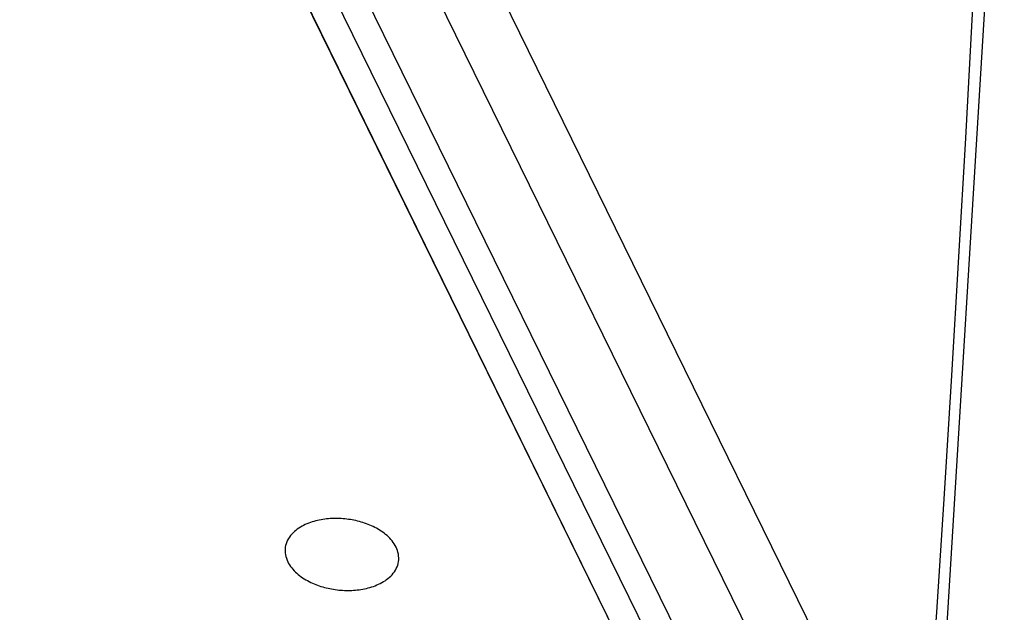
# Model space of a CAD drawing. Units: millimetres. Extents: x 5 to 1169, y 20 to 821.
# Drawn here: x 1038 to 1060, y 266 to 280 of the extents above; entities that cross this region are included whole.
import ezdxf

# ---------------------------------------------------------------- set-up
doc = ezdxf.new("R2010")
doc.units = ezdxf.units.MM

# ---------------------------------------------------------------- blocks, each defined once
blk = doc.blocks.new('SE1191')
at = {"color": 7, "linetype": 'Continuous'}
for p, q in [((2.289, 36.58), (2.559, 41.81)), ((2.004, 31.352), (2.289, 36.58)), ((1.706, 26.124), (2.004, 31.352)), ((1.394, 20.897), (1.706, 26.124)), ((1.067, 15.672), (1.394, 20.897)), ((0.726, 10.447), (1.067, 15.672)), ((0.37, 5.223), (0.726, 10.447))]:
    blk.add_line(p, q, dxfattribs=at)
blk = doc.blocks.new('SE1190')
at = {"color": 7}
blk.add_blockref('SE1191', (0, 0), dxfattribs=at)
blk = doc.blocks.new('SE1431')
at = {"color": 7, "linetype": 'Continuous'}
for p, q in [((1.195, 1.753), (1.118, 1.727)), ((1.272, 1.777), (1.195, 1.753)), ((1.35, 1.798), (1.272, 1.777)), ((1.429, 1.818), (1.35, 1.798)), ((1.508, 1.835), (1.429, 1.818)), ((1.588, 1.851), (1.508, 1.835)), ((1.668, 1.864), (1.588, 1.851)), ((1.748, 1.876), (1.668, 1.864)), ((1.829, 1.886), (1.748, 1.876)), ((1.909, 1.894), (1.829, 1.886)), ((1.99, 1.9), (1.909, 1.894)), ((2.071, 1.905), (1.99, 1.9)), ((2.152, 1.908), (2.071, 1.905)), ((2.233, 1.909), (2.152, 1.908)), ((2.314, 1.908), (2.233, 1.909)), ((2.395, 1.906), (2.314, 1.908)), ((2.476, 1.902), (2.395, 1.906)), ((2.557, 1.897), (2.476, 1.902)), ((2.638, 1.889), (2.557, 1.897)), ((2.718, 1.881), (2.638, 1.889)), ((2.799, 1.87), (2.718, 1.881)), ((2.879, 1.858), (2.799, 1.87)), ((2.958, 1.845), (2.879, 1.858)), ((3.038, 1.829), (2.958, 1.845)), ((3.117, 1.813), (3.038, 1.829)), ((3.196, 1.794), (3.117, 1.813)), ((3.275, 1.774), (3.196, 1.794)), ((3.353, 1.752), (3.275, 1.774)), ((3.43, 1.729), (3.353, 1.752)), ((0.413, 1.332), (0.354, 1.276)), ((0.475, 1.384), (0.413, 1.332)), ((0.54, 1.433), (0.475, 1.384)), ((0.607, 1.479), (0.54, 1.433)), ((0.676, 1.523), (0.607, 1.479)), ((0.747, 1.563), (0.676, 1.523)), ((0.819, 1.601), (0.747, 1.563)), ((0.892, 1.636), (0.819, 1.601)), ((0.966, 1.669), (0.892, 1.636)), ((1.042, 1.699), (0.966, 1.669)), ((1.118, 1.727), (1.042, 1.699)), ((3.507, 1.704), (3.43, 1.729)), ((3.584, 1.677), (3.507, 1.704)), ((3.66, 1.649), (3.584, 1.677)), ((3.735, 1.619), (3.66, 1.649)), ((3.81, 1.587), (3.735, 1.619)), ((3.884, 1.553), (3.81, 1.587)), ((3.957, 1.517), (3.884, 1.553)), ((4.029, 1.48), (3.957, 1.517)), ((4.099, 1.44), (4.029, 1.48)), ((4.169, 1.398), (4.099, 1.44)), ((4.237, 1.354), (4.169, 1.398)), ((4.304, 1.307), (4.237, 1.354)), ((4.369, 1.259), (4.304, 1.307)), ((0.076, 0.872), (0.047, 0.796)), ((0.11, 0.946), (0.076, 0.872)), ((0.15, 1.018), (0.11, 0.946)), ((0.195, 1.087), (0.15, 1.018)), ((0.245, 1.154), (0.195, 1.087)), ((0.298, 1.216), (0.245, 1.154)), ((0.354, 1.276), (0.298, 1.216)), ((4.432, 1.208), (4.369, 1.259)), ((4.494, 1.154), (4.432, 1.208)), ((4.554, 1.098), (4.494, 1.154)), ((4.611, 1.04), (4.554, 1.098)), ((4.666, 0.98), (4.611, 1.04)), ((4.718, 0.917), (4.666, 0.98)), ((4.767, 0.853), (4.718, 0.917)), ((0.001, 0.557), (0, 0.475)), ((0, 0.475), (0.006, 0.393)), ((0.009, 0.638), (0.001, 0.557)), ((0.024, 0.717), (0.009, 0.638)), ((0.047, 0.796), (0.024, 0.717)), ((4.814, 0.786), (4.767, 0.853)), ((4.857, 0.717), (4.814, 0.786)), ((4.896, 0.647), (4.857, 0.717)), ((0.006, 0.393), (0.017, 0.312)), ((0.017, 0.312), (0.035, 0.231)), ((0.035, 0.231), (0.057, 0.152)), ((0.057, 0.152), (0.085, 0.075)), ((0.085, 0.075), (0.116, 0))]:
    blk.add_line(p, q, dxfattribs=at)
blk = doc.blocks.new('SE1430')
at = {"color": 7}
blk.add_blockref('SE1431', (0, 0), dxfattribs=at)
blk = doc.blocks.new('SE1433')
at = {"color": 7, "linetype": 'Continuous'}
for p, q in [((4.812, 1.838), (4.78, 1.913)), ((4.839, 1.761), (4.812, 1.838)), ((4.861, 1.682), (4.839, 1.761)), ((4.879, 1.601), (4.861, 1.682)), ((4.89, 1.519), (4.879, 1.601)), ((4.887, 1.275), (4.895, 1.356)), ((4.896, 1.438), (4.89, 1.519)), ((4.895, 1.356), (4.896, 1.438)), ((0, 1.266), (0.039, 1.196)), ((0.039, 1.196), (0.082, 1.127)), ((0.082, 1.127), (0.129, 1.06)), ((0.129, 1.06), (0.178, 0.995)), ((0.178, 0.995), (0.23, 0.933)), ((0.23, 0.933), (0.285, 0.872)), ((0.285, 0.872), (0.343, 0.814)), ((4.701, 0.825), (4.746, 0.894)), ((4.746, 0.894), (4.786, 0.966)), ((4.786, 0.966), (4.82, 1.04)), ((4.82, 1.04), (4.849, 1.117)), ((4.849, 1.117), (4.872, 1.195)), ((4.872, 1.195), (4.887, 1.275)), ((0.343, 0.814), (0.402, 0.758)), ((0.402, 0.758), (0.464, 0.705)), ((0.464, 0.705), (0.527, 0.653)), ((0.527, 0.653), (0.592, 0.605)), ((0.592, 0.605), (0.659, 0.558)), ((0.659, 0.558), (0.727, 0.514)), ((0.727, 0.514), (0.796, 0.472)), ((0.796, 0.472), (0.867, 0.432)), ((4.29, 0.431), (4.357, 0.478)), ((4.357, 0.478), (4.421, 0.527)), ((4.421, 0.527), (4.483, 0.58)), ((4.483, 0.58), (4.543, 0.636)), ((4.543, 0.636), (4.599, 0.695)), ((4.599, 0.695), (4.652, 0.758)), ((4.652, 0.758), (4.701, 0.825)), ((0.867, 0.432), (0.939, 0.394)), ((0.939, 0.394), (1.012, 0.358)), ((1.012, 0.358), (1.086, 0.324)), ((1.086, 0.324), (1.16, 0.292)), ((1.16, 0.292), (1.236, 0.262)), ((1.236, 0.262), (1.312, 0.233)), ((1.312, 0.233), (1.388, 0.207)), ((1.388, 0.207), (1.465, 0.181)), ((1.465, 0.181), (1.543, 0.158)), ((1.543, 0.158), (1.621, 0.136)), ((1.621, 0.136), (1.7, 0.116)), ((1.7, 0.116), (1.779, 0.097)), ((1.779, 0.097), (1.858, 0.08)), ((1.858, 0.08), (1.937, 0.065)), ((1.937, 0.065), (2.017, 0.051)), ((2.017, 0.051), (2.097, 0.039)), ((2.097, 0.039), (2.178, 0.029)), ((2.178, 0.029), (2.259, 0.02)), ((2.259, 0.02), (2.339, 0.012)), ((2.339, 0.012), (2.42, 0.007)), ((2.42, 0.007), (2.501, 0.003)), ((2.501, 0.003), (2.582, 0.001)), ((2.582, 0.001), (2.663, 0)), ((2.663, 0), (2.744, 0.001)), ((2.744, 0.001), (2.825, 0.004)), ((2.825, 0.004), (2.906, 0.009)), ((2.906, 0.009), (2.987, 0.015)), ((2.987, 0.015), (3.068, 0.023)), ((3.068, 0.023), (3.149, 0.033)), ((3.149, 0.033), (3.229, 0.045)), ((3.229, 0.045), (3.309, 0.058)), ((3.309, 0.058), (3.388, 0.074)), ((3.388, 0.074), (3.468, 0.091)), ((3.468, 0.091), (3.546, 0.111)), ((3.546, 0.111), (3.625, 0.133)), ((3.625, 0.133), (3.702, 0.156)), ((3.702, 0.156), (3.779, 0.182)), ((3.779, 0.182), (3.855, 0.211)), ((3.855, 0.211), (3.931, 0.241)), ((3.931, 0.241), (4.005, 0.274)), ((4.005, 0.274), (4.078, 0.309)), ((4.078, 0.309), (4.15, 0.347)), ((4.15, 0.347), (4.221, 0.388)), ((4.221, 0.388), (4.29, 0.431))]:
    blk.add_line(p, q, dxfattribs=at)
blk = doc.blocks.new('SE1432')
at = {"color": 7}
blk.add_blockref('SE1433', (0, 0), dxfattribs=at)
blk = doc.blocks.new('SE1637')
at = {"color": 7, "linetype": 'Continuous'}
blk.add_line((0, 0), (3.261, 53.084), dxfattribs=at)
blk = doc.blocks.new('SE1636')
at = {"color": 7}
blk.add_blockref('SE1637', (0, 0), dxfattribs=at)
blk = doc.blocks.new('SE1635')
at = {"color": 7}
blk.add_blockref('SE1636', (0, 0), dxfattribs=at)
blk = doc.blocks.new('SE1634')
at = {"color": 7}
blk.add_blockref('SE1635', (0, 0), dxfattribs=at)

msp = doc.modelspace()

# ---------------------------------------------------------------- linework, layer by layer
at = {"color": 7, "linetype": 'Continuous'}
for p, q in [((1052.5963, 265.5199), (994.6383, 383.6258)), ((998.3864, 382.1215), (1057.6913, 261.2708)), ((1052.3662, 263.2064), (994.4082, 381.3123)), ((997.3883, 381.2381), (1056.6932, 260.3874)), ((1053.2392, 261.4326), (994.9762, 380.1601)), ((1054.0815, 261.1053), (995.8185, 379.8328))]:
    msp.add_line(p, q, dxfattribs=at)

# ---------------------------------------------------------------- block references
at = {"color": 7, "xscale": 0.5, "yscale": 0.5, "zscale": 0.5}
for name, p in [('SE1190', (1057.6913, 261.2708)), ('SE1634', (1057.913, 260.2397)), ('SE1430', (1043.6905, 267.6091)), ('SE1432', (1043.7486, 266.976))]:
    msp.add_blockref(name, p, dxfattribs=at)

doc.saveas('drawing.dxf')
